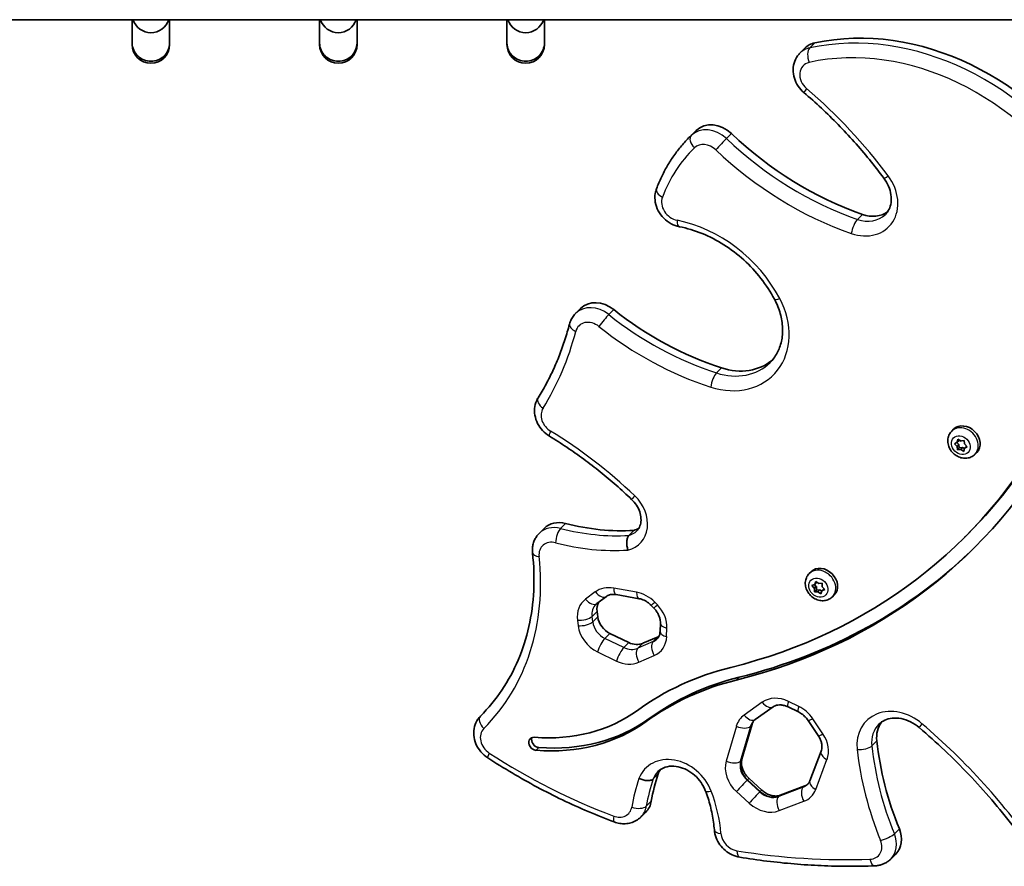
# Model space of a CAD drawing. Units: millimetres. Extents: x -3920 to 4130, y -3302 to 3599.
# Drawn here: x -1382 to -962, y 1012 to 1373 of the extents above; entities that cross this region are included whole.
import ezdxf

# ---------------------------------------------------------------- set-up
doc = ezdxf.new("R2010")
doc.units = ezdxf.units.MM
doc.layers.add('Widoczne (ISO)', color=7, linetype='Continuous', lineweight=35)
doc.layers.add('Widoczne wąskie (ISO)', color=7, linetype='Continuous', lineweight=25)

msp = doc.modelspace()

# ---------------------------------------------------------------- linework, layer by layer
at = {"layer": 'Widoczne (ISO)'}
for p, q in [((-1599.16, 1373.15), (-892.86, 1373.15)), ((-1334.01, 1373.15), (-1334.01, 1363.26)), ((-1318.01, 1363.26), (-1318.01, 1373.15)), ((-1254.01, 1373.15), (-1254.01, 1363.26)), ((-1238.01, 1363.26), (-1238.01, 1373.15)), ((-1174.01, 1373.15), (-1174.01, 1363.26)), ((-1158.01, 1363.26), (-1158.01, 1373.15)), ((-1334.01, 1363.26), (-1334.01, 1362.55)), ((-1318.01, 1362.55), (-1318.01, 1363.26)), ((-1254.01, 1363.26), (-1254.01, 1362.55)), ((-1238.01, 1362.55), (-1238.01, 1363.26)), ((-1174.01, 1363.26), (-1174.01, 1362.55)), ((-1158.01, 1362.55), (-1158.01, 1363.26)), ((-1046.86, 1360.96), (-1048.99, 1358.82)), ((-1093.87, 1325.27), (-1096, 1323.14)), ((-1142.64, 1249.86), (-1144.77, 1247.73)), ((-984.19, 1197.51), (-983.41, 1198.29)), ((-981.83, 1192.78), (-981.56, 1194.15)), ((-981.56, 1194.15), (-980.21, 1193.29)), ((-981.02, 1193.59), (-980.98, 1193.78)), ((-983.02, 1192.16), (-981.83, 1192.78)), ((-981.9, 1191), (-983.02, 1192.16)), ((-981.09, 1191.81), (-981.96, 1192.71)), ((-981.9, 1191), (-981.09, 1191.81)), ((-981.74, 1189.53), (-981.9, 1191)), ((-981.83, 1192.78), (-981.02, 1193.59)), ((-981.74, 1189.53), (-980.93, 1190.34)), ((-980.35, 1189.74), (-981.74, 1189.53)), ((-980.93, 1190.34), (-981.09, 1191.81)), ((-979.54, 1190.55), (-980.93, 1190.34)), ((-980.35, 1189.74), (-979.54, 1190.55)), ((-979, 1188.89), (-980.35, 1189.74)), ((-980.01, 1193.3), (-979.98, 1193.33)), ((-979.99, 1193.33), (-978.82, 1193.5)), ((-978.77, 1190.07), (-979.54, 1190.55)), ((-978.73, 1190.26), (-979, 1188.89)), ((-978.82, 1193.5), (-978.67, 1192.04)), ((-978.73, 1190.26), (-977.92, 1191.07)), ((-977.54, 1190.88), (-978.73, 1190.26)), ((-978.67, 1192.04), (-977.54, 1190.88)), ((-977.79, 1191.14), (-977.92, 1191.07)), ((-974.29, 1187.61), (-973.51, 1188.39)), ((-1158.16, 1155.99), (-1160.29, 1153.86)), ((-1119.8, 1155.14), (-1121.93, 1153.01)), ((-978.65, 1152.22), (-977.43, 1153.44)), ((-1045.01, 1136.7), (-1044.22, 1137.49)), ((-1043.82, 1131.56), (-1042.57, 1132.07)), ((-1042.94, 1130.53), (-1043.82, 1131.56)), ((-1042.94, 1130.53), (-1042.13, 1131.34)), ((-1042.13, 1131.34), (-1042.71, 1132.01)), ((-1042.57, 1132.07), (-1042.19, 1133.4)), ((-1042.57, 1132.07), (-1041.76, 1132.88)), ((-1042.19, 1133.4), (-1040.89, 1132.45)), ((-1041.92, 1129.69), (-1041.96, 1131.14)), ((-1041.76, 1132.88), (-1041.71, 1133.05)), ((-1040.89, 1132.45), (-1039.47, 1132.55)), ((-1039.47, 1132.55), (-1039.42, 1131.1)), ((-1039.42, 1131.1), (-1038.37, 1129.87)), ((-1135.68, 1123.9), (-1131.54, 1126.97)), ((-1127.37, 1127.74), (-1117.61, 1126)), ((-1042.73, 1128.88), (-1042.78, 1130.33)), ((-1042.73, 1128.88), (-1041.92, 1129.69)), ((-1041.31, 1128.98), (-1042.73, 1128.88)), ((-1040.49, 1129.79), (-1041.92, 1129.69)), ((-1041.31, 1128.98), (-1040.49, 1129.79)), ((-1040.01, 1128.03), (-1041.31, 1128.98)), ((-1039.68, 1129.19), (-1040.49, 1129.79)), ((-1039.63, 1129.36), (-1040.01, 1128.03)), ((-1039.63, 1129.36), (-1038.82, 1130.17)), ((-1038.37, 1129.87), (-1039.63, 1129.36)), ((-1038.68, 1130.23), (-1038.82, 1130.17)), ((-1035.11, 1126.8), (-1034.32, 1127.59)), ((-1112.41, 1123.12), (-1111.29, 1121.96)), ((-1135.57, 1120.55), (-1135.28, 1118.19)), ((-1108.53, 1115.52), (-1108.67, 1111.92)), ((-1130.09, 1111.18), (-1122.04, 1107.27)), ((-1116.01, 1106.94), (-1109.47, 1109.78)), ((-1068.09, 1074.38), (-1060.39, 1079.82)), ((-1054.01, 1079.79), (-1049.64, 1077.66)), ((-1185.28, 1075.93), (-1185.34, 1075.86)), ((-1069.42, 1072.36), (-1073.72, 1057.49)), ((-1045.51, 1074.05), (-1041.15, 1067.54)), ((-1039.92, 1060.89), (-1044.74, 1048.21)), ((-1109.48, 1051.19), (-1111.61, 1049.06)), ((-1070.7, 1049.27), (-1065.26, 1044.3)), ((-1057.36, 1042.09), (-1046.88, 1046.07)), ((-1114.75, 1034.93), (-1116.88, 1032.8)), ((-1008.09, 1016.98), (-1010.22, 1014.85))]:
    msp.add_line(p, q, dxfattribs=at)
for centre, start, end in [((-1326.01, 1375.61), 197.9315, 342.0685), ((-1246.01, 1375.61), 197.9315, 342.0685), ((-1166.01, 1375.61), 197.9315, 342.0685), ((-1326.01, 1362.55), 180, 0), ((-1246.01, 1362.55), 180, 0), ((-1166.01, 1362.55), 180, 0)]:
    msp.add_arc(centre, 8, start, end, dxfattribs=at)
for centre, major_axis, start_param, end_param in [((-1003.74, 1265.91), (-76.87, 76.87), 4.42978, 5.801211), ((-1038.37, 1352.47), (-8.49, 8.49), 5.801211, 6.283185), ((-1084.86, 1317.3), (-8.49, 8.49), 4.743222, 6.271437), ((-1031.45, 1262.85), (-62.42, 62.42), 6.271437, 6.283185), ((-1003.48, 1405.04), (-94.82, 94.82), 1.60163, 2.102722), ((-1020.33, 1302.12), (9.97, -9.97), 5.244314, 6.146419), ((-1134.16, 1241.37), (-8.49, 8.49), 4.848945, 6.283185), ((-1067.83, 1334.45), (-89.76, 89.76), 1.707353, 2.130673), ((-1079.24, 1248.58), (19.66, -19.66), 5.272266, 6.215512), ((-1193, 1366.58), (214.36, -214.36), 5.824789, 6.523348), ((-978.46, 1193.34), (-4.95, 4.95), 3.141593, 6.283185), ((-1191.79, 1367.8), (214.36, -214.36), 0, 0.240163), ((-1193, 1366.58), (218.67, -218.67), 5.824789, 6.523348), ((-980.14, 1193.44), (0.134, -0.134), 4.981501, 6.499102), ((-1149.67, 1147.51), (-8.49, 8.49), 5.335841, 6.283185), ((-1143.22, 1247), (-71.19, 71.19), 2.194248, 2.51428), ((-1124.09, 1164.67), (7.61, -7.61), 5.849729, 6.100953), ((-1191.79, 1367.8), (218.67, -218.67), 5.824789, 6.279786), ((-1039.27, 1132.54), (-4.95, 4.95), 3.141593, 6.283185), ((-1042.14, 1131.17), (-0.134, 0.134), 3.858017, 5.375618), ((-1042.95, 1130.36), (-0.134, 0.134), 3.858017, 5.375618), ((-1128.32, 1120.01), (-5.66, 5.66), 0.22005, 0.81046), ((-1128.02, 1117.65), (-5.66, 5.66), 0.81046, 1.971067), ((-1113.44, 1116.59), (5.66, -5.66), 5.971435, 6.031207), ((-1119.98, 1113.74), (5.66, -5.66), 5.11266, 5.971435), ((-1017.8, 953.75), (-113.51, 113.51), 5.824789, 6.153787), ((-1017.8, 953.75), (-109.2, 109.2), 5.824789, 6.153787), ((-1016.58, 954.96), (-109.2, 109.2), 5.824789, 6.153787), ((-1171.56, 1144.18), (60.04, -60.04), 5.518562, 6.153787), ((-1171.56, 1144.18), (64.35, -64.35), 5.518562, 6.153787), ((-1170.34, 1145.4), (64.35, -64.35), 5.518562, 6.153787), ((-1002.7, 1064.07), (-10.46, 10.46), 0.130074, 0.793332), ((-1161.94, 1064.04), (-2.16, 2.16), 5.518562, 8.660155), ((-1160.72, 1065.26), (-2.16, 2.16), 0.351847, 2.37697), ((-892.36, 1053.95), (-96.32, 96.32), 0.793332, 1.096527), ((-1020.03, 1006.52), (-72.42, 72.42), 0.387143, 0.524012), ((-1098.07, 1044.91), (-9.39, 9.39), 0.14572, 0.340494), ((-1123.23, 1043.42), (8.49, -8.49), 0, 0.524012), ((-1016.58, 1025.46), (8.49, -8.49), 0, 1.096527)]:
    msp.add_ellipse(centre, major_axis=major_axis, ratio=0.818942, start_param=start_param, end_param=end_param, dxfattribs=at)
for points, knots in [([(-1318.01, 1363.26), (-1318.01, 1363.21), (-1318.01, 1363.16), (-1318.03, 1362.13), (-1318.24, 1361.15), (-1319.03, 1359.3), (-1319.62, 1358.45), (-1321.09, 1357.01), (-1321.96, 1356.43), (-1323.89, 1355.65), (-1324.92, 1355.44), (-1327, 1355.43), (-1328.03, 1355.62), (-1329.97, 1356.38), (-1330.85, 1356.94), (-1332.34, 1358.37), (-1332.94, 1359.22), (-1333.77, 1361.09), (-1333.99, 1362.09), (-1334.01, 1363.16), (-1334.01, 1363.21), (-1334.01, 1363.26)], [-0.015223, -0.015223, -0.015223, -0.015223, 0, 0, 0.302797, 0.302797, 0.61509, 0.61509, 0.927396, 0.927396, 1.239826, 1.239826, 1.552436, 1.552436, 1.865206, 1.865206, 2.178044, 2.178044, 2.490809, 2.490809, 2.506031, 2.506031, 2.506031, 2.506031]), ([(-1238.01, 1363.26), (-1238.01, 1363.21), (-1238.01, 1363.16), (-1238.03, 1362.13), (-1238.24, 1361.15), (-1239.03, 1359.3), (-1239.62, 1358.45), (-1241.09, 1357.01), (-1241.96, 1356.43), (-1243.89, 1355.65), (-1244.92, 1355.44), (-1247, 1355.43), (-1248.03, 1355.62), (-1249.97, 1356.38), (-1250.85, 1356.94), (-1252.34, 1358.37), (-1252.94, 1359.22), (-1253.77, 1361.09), (-1253.99, 1362.09), (-1254.01, 1363.16), (-1254.01, 1363.21), (-1254.01, 1363.26)], [-0.015223, -0.015223, -0.015223, -0.015223, 0, 0, 0.302797, 0.302797, 0.61509, 0.61509, 0.927396, 0.927396, 1.239826, 1.239826, 1.552436, 1.552436, 1.865206, 1.865206, 2.178044, 2.178044, 2.490809, 2.490809, 2.506031, 2.506031, 2.506031, 2.506031]), ([(-1158.01, 1363.26), (-1158.01, 1363.21), (-1158.01, 1363.16), (-1158.03, 1362.13), (-1158.24, 1361.15), (-1159.03, 1359.3), (-1159.62, 1358.45), (-1161.09, 1357.01), (-1161.96, 1356.43), (-1163.89, 1355.65), (-1164.92, 1355.44), (-1167, 1355.43), (-1168.03, 1355.62), (-1169.97, 1356.38), (-1170.85, 1356.94), (-1172.34, 1358.37), (-1172.94, 1359.22), (-1173.77, 1361.09), (-1173.99, 1362.09), (-1174.01, 1363.16), (-1174.01, 1363.21), (-1174.01, 1363.26)], [-0.015223, -0.015223, -0.015223, -0.015223, 0, 0, 0.302797, 0.302797, 0.61509, 0.61509, 0.927396, 0.927396, 1.239826, 1.239826, 1.552436, 1.552436, 1.865206, 1.865206, 2.178044, 2.178044, 2.490809, 2.490809, 2.506031, 2.506031, 2.506031, 2.506031]), ([(-1047.28, 1342.06), (-1048.22, 1342.86), (-1049.05, 1343.8), (-1050.43, 1345.85), (-1050.97, 1346.98), (-1051.71, 1349.36), (-1051.9, 1350.61), (-1051.85, 1353.07), (-1051.63, 1354.28), (-1050.79, 1356.48), (-1050.2, 1357.47), (-1049.3, 1358.5), (-1049.15, 1358.67), (-1048.99, 1358.82)], [2.180675, 2.180675, 2.180675, 2.180675, 2.513971, 2.513971, 2.847267, 2.847267, 3.180563, 3.180563, 3.498421, 3.498421, 3.789841, 3.789841, 3.847154, 3.847154, 3.847154, 3.847154]), ([(-1047.28, 1342.06), (-1044.74, 1339.89), (-1042.25, 1337.66), (-1037.37, 1333.1), (-1034.98, 1330.76), (-1030.3, 1325.97), (-1028.02, 1323.53), (-1023.57, 1318.54), (-1021.4, 1316), (-1017.19, 1310.83), (-1015.14, 1308.2), (-1013.16, 1305.53)], [5.3222678, 5.3222678, 5.3222678, 5.3222678, 5.3772225, 5.3772225, 5.4321772, 5.4321772, 5.4871319, 5.4871319, 5.5420866, 5.5420866, 5.5970413, 5.5970413, 5.5970413, 5.5970413]), ([(-1096, 1323.14), (-1097.24, 1321.9), (-1098.42, 1320.6), (-1100.68, 1317.91), (-1101.76, 1316.52), (-1103.78, 1313.63), (-1104.74, 1312.15), (-1106.52, 1309.09), (-1107.35, 1307.52), (-1108.88, 1304.3), (-1109.57, 1302.65), (-1110.21, 1300.97)], [2.4360312, 2.4360312, 2.4360312, 2.4360312, 2.5070034, 2.5070034, 2.5779757, 2.5779757, 2.648948, 2.648948, 2.7199203, 2.7199203, 2.7908926, 2.7908926, 2.7908926, 2.7908926]), ([(-1013.16, 1305.53), (-1012.34, 1304.43), (-1011.67, 1303.24), (-1010.64, 1300.84), (-1010.3, 1299.62), (-1009.95, 1297.26), (-1009.94, 1296.13), (-1010.23, 1294.04), (-1010.52, 1293.09), (-1011.34, 1291.4), (-1011.86, 1290.66), (-1012.49, 1290.02)], [5.597041, 5.597041, 5.597041, 5.597041, 5.875382, 5.875382, 6.153723, 6.153723, 6.432065, 6.432065, 6.710406, 6.710406, 6.988747, 6.988747, 6.988747, 6.988747]), ([(-1100.42, 1284.79), (-1101.66, 1285.04), (-1102.84, 1285.47), (-1105.08, 1286.68), (-1106.14, 1287.47), (-1107.99, 1289.33), (-1108.79, 1290.4), (-1110.02, 1292.71), (-1110.47, 1293.96), (-1110.91, 1296.48), (-1110.94, 1297.76), (-1110.62, 1299.68), (-1110.45, 1300.33), (-1110.21, 1300.97)], [1.591015, 1.591015, 1.591015, 1.591015, 1.925881, 1.925881, 2.276669, 2.276669, 2.63219, 2.63219, 2.982822, 2.982822, 3.316244, 3.316244, 3.492293, 3.492293, 3.492293, 3.492293]), ([(-1100.42, 1284.79), (-1097.2, 1284.15), (-1093.95, 1283.18), (-1087.58, 1280.59), (-1084.45, 1278.98), (-1078.46, 1275.19), (-1075.6, 1273.01), (-1070.28, 1268.18), (-1067.82, 1265.53), (-1063.42, 1259.88), (-1061.48, 1256.89), (-1059.84, 1253.79)], [4.732608, 4.732608, 4.732608, 4.732608, 4.941433, 4.941433, 5.150258, 5.150258, 5.359083, 5.359083, 5.567909, 5.567909, 5.776734, 5.776734, 5.776734, 5.776734]), ([(-1059.84, 1253.79), (-1058.78, 1251.81), (-1057.96, 1249.75), (-1056.8, 1245.64), (-1056.48, 1243.58), (-1056.31, 1239.6), (-1056.47, 1237.68), (-1057.26, 1234.08), (-1057.87, 1232.4), (-1059.51, 1229.36), (-1060.52, 1227.99), (-1061.71, 1226.8)], [5.776734, 5.776734, 5.776734, 5.776734, 6.019136, 6.019136, 6.261539, 6.261539, 6.503942, 6.503942, 6.746344, 6.746344, 6.988747, 6.988747, 6.988747, 6.988747]), ([(-1147.33, 1243.22), (-1147.24, 1243.56), (-1147.14, 1243.89), (-1146.9, 1244.54), (-1146.76, 1244.86), (-1146.45, 1245.49), (-1146.28, 1245.79), (-1145.9, 1246.38), (-1145.7, 1246.67), (-1145.26, 1247.22), (-1145.02, 1247.48), (-1144.77, 1247.73)], [3.3974625, 3.3974625, 3.3974625, 3.3974625, 3.4874009, 3.4874009, 3.5773392, 3.5773392, 3.6672775, 3.6672775, 3.7572158, 3.7572158, 3.8471542, 3.8471542, 3.8471542, 3.8471542]), ([(-1147.33, 1243.22), (-1147.91, 1240.95), (-1148.56, 1238.71), (-1149.99, 1234.3), (-1150.76, 1232.12), (-1152.43, 1227.83), (-1153.33, 1225.72), (-1155.24, 1221.58), (-1156.26, 1219.55), (-1158.41, 1215.56), (-1159.55, 1213.61), (-1160.74, 1211.7)], [0.2558699, 0.2558699, 0.2558699, 0.2558699, 0.3082224, 0.3082224, 0.360575, 0.360575, 0.4129275, 0.4129275, 0.4652801, 0.4652801, 0.5176327, 0.5176327, 0.5176327, 0.5176327]), ([(-1155.92, 1195.39), (-1156.98, 1196.04), (-1157.95, 1196.83), (-1159.64, 1198.65), (-1160.36, 1199.68), (-1161.48, 1201.9), (-1161.89, 1203.09), (-1162.31, 1205.56), (-1162.32, 1206.83), (-1161.9, 1209.23), (-1161.51, 1210.36), (-1160.86, 1211.5), (-1160.8, 1211.6), (-1160.74, 1211.7)], [1.988011, 1.988011, 1.988011, 1.988011, 2.322254, 2.322254, 2.656497, 2.656497, 2.99074, 2.99074, 3.323607, 3.323607, 3.629029, 3.629029, 3.659225, 3.659225, 3.659225, 3.659225]), ([(-1155.92, 1195.39), (-1153.42, 1193.87), (-1150.94, 1192.28), (-1146.05, 1189), (-1143.63, 1187.31), (-1138.87, 1183.8), (-1136.52, 1181.99), (-1131.9, 1178.28), (-1129.63, 1176.37), (-1125.16, 1172.45), (-1122.97, 1170.44), (-1120.82, 1168.38)], [5.1296041, 5.1296041, 5.1296041, 5.1296041, 5.1818563, 5.1818563, 5.2341085, 5.2341085, 5.2863607, 5.2863607, 5.3386128, 5.3386128, 5.390865, 5.390865, 5.390865, 5.390865]), ([(-974.29, 1187.61), (-974.74, 1187.16), (-975.26, 1186.79), (-976.41, 1186.24), (-977.04, 1186.06), (-978.35, 1185.9), (-979.04, 1185.93), (-980.42, 1186.2), (-981.11, 1186.45), (-982.42, 1187.14), (-983.04, 1187.6), (-984.13, 1188.67), (-984.6, 1189.29), (-985.33, 1190.63), (-985.6, 1191.35), (-985.88, 1192.81), (-985.9, 1193.55), (-985.69, 1194.96), (-985.48, 1195.62), (-984.89, 1196.7), (-984.57, 1197.13), (-984.19, 1197.51)], [4.837302, 4.837302, 4.837302, 4.837302, 5.117351, 5.117351, 5.406022, 5.406022, 5.716247, 5.716247, 6.049974, 6.049974, 6.398385, 6.398385, 6.751199, 6.751199, 7.099997, 7.099997, 7.433721, 7.433721, 7.741993, 7.741993, 7.978895, 7.978895, 7.978895, 7.978895]), ([(-1120.82, 1168.38), (-1120.02, 1167.62), (-1119.31, 1166.76), (-1118.14, 1164.94), (-1117.68, 1163.98), (-1117.03, 1162.06), (-1116.85, 1161.1), (-1116.76, 1159.26), (-1116.86, 1158.39), (-1117.3, 1156.81), (-1117.65, 1156.11), (-1118.25, 1155.31), (-1118.43, 1155.11), (-1118.61, 1154.92)], [5.390865, 5.390865, 5.390865, 5.390865, 5.676255, 5.676255, 5.962237, 5.962237, 6.251996, 6.251996, 6.555775, 6.555775, 6.875352, 6.875352, 6.988747, 6.988747, 6.988747, 6.988747]), ([(-1163.11, 1145.43), (-1163.18, 1146.03), (-1163.2, 1146.63), (-1163.14, 1147.84), (-1163.06, 1148.44), (-1162.79, 1149.63), (-1162.6, 1150.22), (-1162.12, 1151.36), (-1161.82, 1151.9), (-1161.13, 1152.94), (-1160.73, 1153.42), (-1160.29, 1153.86)], [3.0500872, 3.0500872, 3.0500872, 3.0500872, 3.2095006, 3.2095006, 3.368914, 3.368914, 3.5283274, 3.5283274, 3.6877408, 3.6877408, 3.8471542, 3.8471542, 3.8471542, 3.8471542]), ([(-1122.38, 1146.77), (-1122.38, 1146.78), (-1122.38, 1146.78), (-1122.57, 1147.35), (-1122.71, 1147.95), (-1122.87, 1149.19), (-1122.9, 1149.8), (-1122.82, 1150.95), (-1122.72, 1151.48), (-1122.41, 1152.37), (-1122.2, 1152.74), (-1121.94, 1153), (-1121.94, 1153), (-1121.93, 1153.01)], [-1.4983469, -1.4983469, -1.4983469, -1.4983469, -1.4973334, -1.4973334, -1.3106293, -1.3106293, -1.1240387, -1.1240387, -0.9380919, -0.9380919, -0.7529826, -0.7529826, -0.7484581, -0.7484581, -0.7484581, -0.7484581]), ([(-1163.11, 1145.43), (-1162.51, 1140.01), (-1162.34, 1134.64), (-1162.87, 1124.14), (-1163.56, 1119.01), (-1165.78, 1109.11), (-1167.32, 1104.34), (-1171.17, 1095.29), (-1173.49, 1091), (-1178.87, 1082.99), (-1181.92, 1079.28), (-1185.31, 1075.9)], [6.1916799, 6.1916799, 6.1916799, 6.1916799, 6.3510933, 6.3510933, 6.5105067, 6.5105067, 6.66992, 6.66992, 6.8293334, 6.8293334, 6.9887468, 6.9887468, 6.9887468, 6.9887468]), ([(-1035.11, 1126.8), (-1035.56, 1126.36), (-1036.08, 1125.99), (-1037.23, 1125.44), (-1037.85, 1125.26), (-1039.17, 1125.1), (-1039.85, 1125.13), (-1041.23, 1125.39), (-1041.93, 1125.64), (-1043.24, 1126.34), (-1043.86, 1126.8), (-1044.94, 1127.87), (-1045.41, 1128.49), (-1046.15, 1129.83), (-1046.41, 1130.55), (-1046.69, 1132.01), (-1046.72, 1132.75), (-1046.51, 1134.16), (-1046.29, 1134.82), (-1045.71, 1135.89), (-1045.39, 1136.33), (-1045.01, 1136.7)], [0.572226, 0.572226, 0.572226, 0.572226, 0.852274, 0.852274, 1.140946, 1.140946, 1.451171, 1.451171, 1.784898, 1.784898, 2.133308, 2.133308, 2.486123, 2.486123, 2.834921, 2.834921, 3.168645, 3.168645, 3.476917, 3.476917, 3.713818, 3.713818, 3.713818, 3.713818]), ([(-1127.37, 1127.74), (-1127.73, 1127.8), (-1128.07, 1127.84), (-1128.74, 1127.86), (-1129.06, 1127.84), (-1129.66, 1127.77), (-1129.94, 1127.71), (-1130.46, 1127.55), (-1130.7, 1127.46), (-1131.15, 1127.24), (-1131.35, 1127.11), (-1131.54, 1126.97)], [1.5707963, 1.5707963, 1.5707963, 1.5707963, 1.7196847, 1.7196847, 1.8685731, 1.8685731, 2.0174615, 2.0174615, 2.1663499, 2.1663499, 2.3152383, 2.3152383, 2.3152383, 2.3152383]), ([(-1135.68, 1123.9), (-1135.71, 1123.88), (-1135.74, 1123.86), (-1135.8, 1123.81), (-1135.83, 1123.79), (-1135.89, 1123.74), (-1135.91, 1123.71), (-1135.97, 1123.66), (-1136, 1123.64), (-1136.05, 1123.59), (-1136.08, 1123.56), (-1136.11, 1123.53)], [2.3152383, 2.3152383, 2.3152383, 2.3152383, 2.3393969, 2.3393969, 2.3635555, 2.3635555, 2.387714, 2.387714, 2.4118726, 2.4118726, 2.4360312, 2.4360312, 2.4360312, 2.4360312]), ([(-1112.41, 1123.12), (-1112.71, 1123.42), (-1113.02, 1123.71), (-1113.68, 1124.25), (-1114.03, 1124.5), (-1114.73, 1124.94), (-1115.09, 1125.13), (-1115.82, 1125.47), (-1116.18, 1125.62), (-1116.9, 1125.85), (-1117.26, 1125.94), (-1117.61, 1126)], [0.84667, 0.84667, 0.84667, 0.84667, 0.9914953, 0.9914953, 1.1363205, 1.1363205, 1.2811458, 1.2811458, 1.4259711, 1.4259711, 1.5707963, 1.5707963, 1.5707963, 1.5707963]), ([(-1108.53, 1115.52), (-1108.52, 1115.91), (-1108.54, 1116.32), (-1108.66, 1117.17), (-1108.76, 1117.62), (-1109.05, 1118.52), (-1109.24, 1118.97), (-1109.7, 1119.87), (-1109.97, 1120.32), (-1110.58, 1121.17), (-1110.92, 1121.58), (-1111.29, 1121.96)], [6.2273977, 6.2273977, 6.2273977, 6.2273977, 6.4078892, 6.4078892, 6.5883807, 6.5883807, 6.7688723, 6.7688723, 6.9493638, 6.9493638, 7.1298553, 7.1298553, 7.1298553, 7.1298553]), ([(-1109.91, 1108.8), (-1109.77, 1108.94), (-1109.64, 1109.1), (-1109.4, 1109.43), (-1109.29, 1109.61), (-1109.09, 1109.99), (-1109, 1110.2), (-1108.86, 1110.64), (-1108.8, 1110.88), (-1108.71, 1111.38), (-1108.68, 1111.65), (-1108.67, 1111.92)], [5.5776238, 5.5776238, 5.5776238, 5.5776238, 5.7075786, 5.7075786, 5.8375334, 5.8375334, 5.9674881, 5.9674881, 6.0974429, 6.0974429, 6.2273977, 6.2273977, 6.2273977, 6.2273977]), ([(-1054.01, 1079.79), (-1054.53, 1080.04), (-1055.05, 1080.23), (-1056.07, 1080.51), (-1056.57, 1080.6), (-1057.51, 1080.67), (-1057.96, 1080.65), (-1058.78, 1080.53), (-1059.15, 1080.43), (-1059.82, 1080.17), (-1060.12, 1080.01), (-1060.39, 1079.82)], [1.265506, 1.265506, 1.265506, 1.265506, 1.471705, 1.471705, 1.677905, 1.677905, 1.884104, 1.884104, 2.090304, 2.090304, 2.296504, 2.296504, 2.296504, 2.296504]), ([(-1045.51, 1074.05), (-1045.72, 1074.35), (-1045.94, 1074.65), (-1046.42, 1075.23), (-1046.68, 1075.5), (-1047.22, 1076.03), (-1047.5, 1076.27), (-1048.09, 1076.73), (-1048.39, 1076.95), (-1049.01, 1077.34), (-1049.33, 1077.51), (-1049.64, 1077.66)], [0.6291796, 0.6291796, 0.6291796, 0.6291796, 0.7564448, 0.7564448, 0.88371, 0.88371, 1.0109752, 1.0109752, 1.1382404, 1.1382404, 1.2655056, 1.2655056, 1.2655056, 1.2655056]), ([(-1182.22, 1058.05), (-1183.32, 1058.76), (-1184.32, 1059.64), (-1186.02, 1061.65), (-1186.72, 1062.78), (-1187.75, 1065.18), (-1188.08, 1066.45), (-1188.29, 1068.98), (-1188.2, 1070.23), (-1187.58, 1072.55), (-1187.09, 1073.62), (-1186.1, 1075.03), (-1185.74, 1075.47), (-1185.34, 1075.86)], [2.02313, 2.02313, 2.02313, 2.02313, 2.37626, 2.37626, 2.731422, 2.731422, 3.078624, 3.078624, 3.404912, 3.404912, 3.70349, 3.70349, 3.847154, 3.847154, 3.847154, 3.847154]), ([(-1069.42, 1072.36), (-1069.38, 1072.51), (-1069.33, 1072.65), (-1069.22, 1072.93), (-1069.16, 1073.06), (-1069.03, 1073.31), (-1068.96, 1073.43), (-1068.81, 1073.65), (-1068.73, 1073.76), (-1068.6, 1073.93), (-1068.54, 1073.99), (-1068.48, 1074.05)], [3.4230508, 3.4230508, 3.4230508, 3.4230508, 3.5078715, 3.5078715, 3.5926922, 3.5926922, 3.6775128, 3.6775128, 3.7623335, 3.7623335, 3.8162472, 3.8162472, 3.8162472, 3.8162472]), ([(-1068.09, 1074.38), (-1068.12, 1074.35), (-1068.16, 1074.32), (-1068.23, 1074.27), (-1068.26, 1074.24), (-1068.33, 1074.19), (-1068.37, 1074.16), (-1068.43, 1074.1), (-1068.46, 1074.07), (-1068.53, 1074.02), (-1068.56, 1073.99), (-1068.59, 1073.96)], [2.2965036, 2.2965036, 2.2965036, 2.2965036, 2.3244091, 2.3244091, 2.3523146, 2.3523146, 2.3802201, 2.3802201, 2.4081256, 2.4081256, 2.4360312, 2.4360312, 2.4360312, 2.4360312]), ([(-1015.29, 1072.4), (-1014.58, 1073.1), (-1013.75, 1073.69), (-1011.83, 1074.57), (-1010.74, 1074.87), (-1008.38, 1075.11), (-1007.09, 1075.05), (-1004.45, 1074.53), (-1003.1, 1074.07), (-1000.46, 1072.78), (-999.18, 1071.94), (-998.02, 1070.94)], [3.847154, 3.847154, 3.847154, 3.847154, 4.141485, 4.141485, 4.435817, 4.435817, 4.730148, 4.730148, 5.024479, 5.024479, 5.31881, 5.31881, 5.31881, 5.31881]), ([(-1039.92, 1060.89), (-1039.8, 1061.21), (-1039.7, 1061.57), (-1039.59, 1062.35), (-1039.57, 1062.77), (-1039.62, 1063.66), (-1039.7, 1064.13), (-1039.94, 1065.1), (-1040.11, 1065.59), (-1040.56, 1066.58), (-1040.83, 1067.07), (-1041.15, 1067.54)], [5.9300285, 5.9300285, 5.9300285, 5.9300285, 6.1264958, 6.1264958, 6.3229631, 6.3229631, 6.5194304, 6.5194304, 6.7158977, 6.7158977, 6.9123649, 6.9123649, 6.9123649, 6.9123649]), ([(-998.02, 1070.94), (-994.32, 1067.81), (-990.71, 1064.57), (-983.65, 1057.89), (-980.21, 1054.46), (-973.52, 1047.42), (-970.27, 1043.82), (-963.97, 1036.44), (-960.92, 1032.68), (-955.04, 1025), (-952.21, 1021.09), (-949.49, 1017.11)], [5.3188104, 5.3188104, 5.3188104, 5.3188104, 5.3837651, 5.3837651, 5.4487197, 5.4487197, 5.5136744, 5.5136744, 5.578629, 5.578629, 5.6435837, 5.6435837, 5.6435837, 5.6435837]), ([(-1182.22, 1058.05), (-1178.79, 1055.81), (-1175.31, 1053.66), (-1168.29, 1049.51), (-1164.74, 1047.51), (-1157.58, 1043.68), (-1153.97, 1041.85), (-1146.69, 1038.36), (-1143.02, 1036.7), (-1135.65, 1033.56), (-1131.94, 1032.07), (-1128.21, 1030.68)], [4.2600557, 4.2600557, 4.2600557, 4.2600557, 4.3108907, 4.3108907, 4.3617258, 4.3617258, 4.4125608, 4.4125608, 4.4633958, 4.4633958, 4.5142308, 4.5142308, 4.5142308, 4.5142308]), ([(-1070.7, 1049.27), (-1071.22, 1049.75), (-1071.7, 1050.28), (-1072.53, 1051.41), (-1072.88, 1052.01), (-1073.43, 1053.21), (-1073.63, 1053.82), (-1073.89, 1054.99), (-1073.94, 1055.55), (-1073.92, 1056.59), (-1073.84, 1057.07), (-1073.72, 1057.49)], [2.221412, 2.221412, 2.221412, 2.221412, 2.461739, 2.461739, 2.702067, 2.702067, 2.942395, 2.942395, 3.182723, 3.182723, 3.423051, 3.423051, 3.423051, 3.423051]), ([(-1109.58, 1052.17), (-1108.74, 1053.01), (-1107.69, 1053.66), (-1105.34, 1054.41), (-1104.09, 1054.56), (-1101.57, 1054.41), (-1100.31, 1054.15), (-1097.85, 1053.25), (-1096.65, 1052.63), (-1094.4, 1051.09), (-1093.36, 1050.17), (-1091.53, 1048.12), (-1090.75, 1047), (-1089.84, 1045.27), (-1089.58, 1044.7), (-1089.36, 1044.13)], [3.847154, 3.847154, 3.847154, 3.847154, 4.247369, 4.247369, 4.593786, 4.593786, 4.900665, 4.900665, 5.1955, 5.1955, 5.487281, 5.487281, 5.778686, 5.778686, 5.918118, 5.918118, 5.918118, 5.918118]), ([(-1117.66, 1049.29), (-1117.65, 1049.28), (-1117.65, 1049.28), (-1117.1, 1049), (-1116.52, 1048.77), (-1115.33, 1048.44), (-1114.74, 1048.35), (-1113.63, 1048.31), (-1113.12, 1048.36), (-1112.24, 1048.6), (-1111.88, 1048.8), (-1111.62, 1049.05), (-1111.62, 1049.05), (-1111.61, 1049.06)], [-1.4940505, -1.4940505, -1.4940505, -1.4940505, -1.4914318, -1.4914318, -1.3058056, -1.3058056, -1.120188, -1.120188, -0.9346094, -0.9346094, -0.7490794, -0.7490794, -0.7455062, -0.7455062, -0.7455062, -0.7455062]), ([(-1045.55, 1046.88), (-1045.6, 1046.84), (-1045.65, 1046.8), (-1045.78, 1046.69), (-1045.86, 1046.62), (-1046.05, 1046.49), (-1046.14, 1046.43), (-1046.34, 1046.32), (-1046.44, 1046.26), (-1046.66, 1046.16), (-1046.77, 1046.11), (-1046.88, 1046.07)], [0.7364684, 0.7364684, 0.7364684, 0.7364684, 0.7761058, 0.7761058, 0.8466502, 0.8466502, 0.9171945, 0.9171945, 0.9877389, 0.9877389, 1.0582832, 1.0582832, 1.0582832, 1.0582832]), ([(-1045.65, 1046.78), (-1045.58, 1046.85), (-1045.5, 1046.94), (-1045.36, 1047.1), (-1045.29, 1047.19), (-1045.17, 1047.37), (-1045.11, 1047.47), (-1044.99, 1047.67), (-1044.94, 1047.77), (-1044.83, 1047.98), (-1044.79, 1048.09), (-1044.74, 1048.21)], [5.5776238, 5.5776238, 5.5776238, 5.5776238, 5.6481047, 5.6481047, 5.7185857, 5.7185857, 5.7890666, 5.7890666, 5.8595476, 5.8595476, 5.9300285, 5.9300285, 5.9300285, 5.9300285]), ([(-1089.36, 1044.13), (-1088.94, 1043.02), (-1088.54, 1041.9), (-1087.82, 1039.65), (-1087.5, 1038.52), (-1086.91, 1036.27), (-1086.65, 1035.14), (-1086.2, 1032.88), (-1086.01, 1031.76), (-1085.7, 1029.51), (-1085.58, 1028.4), (-1085.49, 1027.28)], [5.9181178, 5.9181178, 5.9181178, 5.9181178, 5.9794113, 5.9794113, 6.0407049, 6.0407049, 6.1019984, 6.1019984, 6.1632919, 6.1632919, 6.2245854, 6.2245854, 6.2245854, 6.2245854]), ([(-1057.36, 1042.09), (-1057.74, 1041.94), (-1058.17, 1041.84), (-1059.12, 1041.74), (-1059.64, 1041.74), (-1060.73, 1041.89), (-1061.31, 1042.03), (-1062.48, 1042.45), (-1063.06, 1042.73), (-1064.2, 1043.42), (-1064.75, 1043.84), (-1065.26, 1044.3)], [1.058283, 1.058283, 1.058283, 1.058283, 1.290909, 1.290909, 1.523535, 1.523535, 1.75616, 1.75616, 1.988786, 1.988786, 2.221412, 2.221412, 2.221412, 2.221412]), ([(-1116.88, 1032.8), (-1117.47, 1032.21), (-1118.13, 1031.7), (-1119.56, 1030.87), (-1120.33, 1030.55), (-1121.9, 1030.09), (-1122.7, 1029.96), (-1124.32, 1029.88), (-1125.12, 1029.93), (-1126.69, 1030.19), (-1127.46, 1030.4), (-1128.21, 1030.68)], [0.705561, 0.705561, 0.705561, 0.705561, 0.91824, 0.91824, 1.130919, 1.130919, 1.343597, 1.343597, 1.556276, 1.556276, 1.768954, 1.768954, 1.768954, 1.768954]), ([(-1074.68, 1015.63), (-1075.81, 1015.82), (-1076.91, 1016.16), (-1078.97, 1017.13), (-1079.93, 1017.75), (-1081.67, 1019.2), (-1082.45, 1020.04), (-1083.78, 1021.88), (-1084.33, 1022.89), (-1085.14, 1025.01), (-1085.4, 1026.14), (-1085.49, 1027.28)], [1.554862, 1.554862, 1.554862, 1.554862, 1.860488, 1.860488, 2.166114, 2.166114, 2.47174, 2.47174, 2.777367, 2.777367, 3.082993, 3.082993, 3.082993, 3.082993]), ([(-1074.68, 1015.63), (-1070.8, 1015), (-1066.92, 1014.45), (-1059.17, 1013.49), (-1055.3, 1013.09), (-1047.57, 1012.45), (-1043.72, 1012.2), (-1036.03, 1011.87), (-1032.2, 1011.78), (-1024.57, 1011.75), (-1020.77, 1011.82), (-1016.98, 1011.96)], [4.7283234, 4.7283234, 4.7283234, 4.7283234, 4.7683271, 4.7683271, 4.8083308, 4.8083308, 4.8483345, 4.8483345, 4.8883381, 4.8883381, 4.9283418, 4.9283418, 4.9283418, 4.9283418]), ([(-1010.22, 1014.85), (-1010.58, 1014.49), (-1010.97, 1014.16), (-1011.79, 1013.56), (-1012.22, 1013.3), (-1013.12, 1012.84), (-1013.59, 1012.64), (-1014.54, 1012.33), (-1015.02, 1012.21), (-1016, 1012.03), (-1016.49, 1011.98), (-1016.98, 1011.96)], [0.7055615, 0.7055615, 0.7055615, 0.7055615, 0.8354179, 0.8354179, 0.9652743, 0.9652743, 1.0951307, 1.0951307, 1.2249871, 1.2249871, 1.3548435, 1.3548435, 1.3548435, 1.3548435])]:
    msp.add_open_spline(points, degree=3, knots=knots, dxfattribs=at)
at = {"layer": 'Widoczne wąskie (ISO)'}
for p, q in [((-1044.8, 1361.08), (-1042.67, 1363.21)), ((-1093.26, 1325.87), (-1095.39, 1323.74)), ((-1080.3, 1322.38), (-1078.17, 1324.51)), ((-1022.31, 1290.03), (-1024.44, 1287.9)), ((-1130.56, 1247.28), (-1128.43, 1249.41)), ((-1082.44, 1224.5), (-1084.57, 1222.37)), ((-1151.12, 1155.97), (-1148.99, 1158.1)), ((-1042.78, 1130.33), (-1041.96, 1131.14)), ((-1136.3, 1128.86), (-1140.44, 1125.79)), ((-1118.7, 1128.75), (-1128.46, 1130.49)), ((-1109.81, 1123.34), (-1110.93, 1124.5)), ((-1137.7, 1118.42), (-1135.57, 1120.55)), ((-1137.41, 1116.06), (-1137.7, 1118.42)), ((-1135.28, 1118.19), (-1137.41, 1116.06)), ((-1143.94, 1116.81), (-1143.65, 1114.45)), ((-1132.22, 1109.05), (-1130.09, 1111.18)), ((-1109.47, 1109.78), (-1111.6, 1107.65)), ((-1105.85, 1109.82), (-1105.71, 1113.42)), ((-1124.17, 1105.14), (-1132.22, 1109.05)), ((-1122.04, 1107.27), (-1124.17, 1105.14)), ((-1111.6, 1107.65), (-1118.15, 1104.81)), ((-1118.15, 1104.81), (-1116.01, 1106.94)), ((-1135.37, 1103.28), (-1127.32, 1099.37)), ((-1117.72, 1098.84), (-1111.18, 1101.69)), ((-1076.15, 1091.24), (-1074.94, 1092.46)), ((-1065.06, 1081.77), (-1072.76, 1076.33)), ((-1049.5, 1080.01), (-1053.87, 1082.13)), ((-1185.34, 1075.87), (-1185.28, 1075.92)), ((-1114.55, 1073.57), (-1113.33, 1074.78)), ((-1069.79, 1071.75), (-1074.09, 1056.88)), ((-1069.99, 1071.55), (-1069.79, 1071.75)), ((-1039.13, 1068.26), (-1043.5, 1074.77)), ((-1076.11, 1071.55), (-1080.41, 1056.68)), ((-1074.29, 1056.68), (-1069.99, 1071.55)), ((-1016.14, 1065.3), (-1018.27, 1063.17)), ((-1161.6, 1061.26), (-1160.38, 1062.48)), ((-1074.09, 1056.88), (-1074.29, 1056.68)), ((-1042.23, 1044.59), (-1037.41, 1057.28)), ((-1071.55, 1048.5), (-1071.34, 1048.7)), ((-1066.1, 1043.52), (-1071.55, 1048.5)), ((-1071.34, 1048.7), (-1065.9, 1043.72)), ((-1076.03, 1043.64), (-1070.59, 1038.66)), ((-1065.9, 1043.72), (-1066.1, 1043.52)), ((-1047.6, 1045.53), (-1058.08, 1041.55)), ((-1057.87, 1041.75), (-1047.4, 1045.73)), ((-1047.4, 1045.73), (-1047.6, 1045.53)), ((-1112.41, 1039.55), (-1114.54, 1037.42)), ((-1058.08, 1041.55), (-1057.87, 1041.75)), ((-1057.8, 1035.52), (-1047.33, 1039.5)), ((-1006.52, 1027.77), (-1008.65, 1025.64))]:
    msp.add_line(p, q, dxfattribs=at)
for centre, major_axis, ratio, start_param, end_param in [((-1005.87, 1263.78), (-76.87, 76.87), 0.818942, 4.42978, 5.801211), ((-1007.8, 1261.86), (73.51, -73.51), 0.818942, 1.288187, 2.659618), ((-1040.5, 1350.34), (-8.49, 8.49), 0.818942, 5.801211, 6.283185), ((-1043.1, 1356.83), (-1.02, 4.64), 0.508501, 0.314069, 1.884865), ((-1042.43, 1348.41), (-5.13, 5.13), 0.818942, 5.801211, 7.949664), ((-1044.19, 1345.67), (-3.09, -3.61), 0.054826, 5.321467, 6.283185), ((-1141, 1223.68), (-131.83, 131.83), 0.818942, 4.533298, 4.808072), ((-1086.99, 1315.17), (-8.49, 8.49), 0.818942, 4.743222, 6.271437), ((-1092.06, 1320.34), (-3.31, 3.41), 0.573836, 0.008233, 1.579029), ((-1033.58, 1260.72), (-62.42, 62.42), 0.818942, 6.271437, 6.283185), ((-1088.92, 1313.24), (-5.13, 5.13), 0.818942, 4.743222, 6.271437), ((-1082.95, 1319.52), (-3.27, -3.44), 0.017692, 3.7526, 5.323397), ((-1005.61, 1402.91), (-94.82, 94.82), 0.818942, 1.60163, 2.102722), ((-1035.5, 1258.79), (-59.06, 59.06), 0.818942, 6.271437, 6.638047), ((-1007.54, 1400.99), (98.18, -98.18), 0.818942, 4.743222, 5.244314), ((-1024.39, 1298.07), (13.33, -13.33), 0.818942, 5.244314, 7.674891), ((-1009.35, 1308.36), (-3.82, -2.83), 0.102227, 0, 0.967122), ((-1105.76, 1299.3), (-4.44, 1.68), 0.53812, 0, 1.33196), ((-1101.42, 1294.02), (-5.13, 5.13), 0.818942, 0.354861, 2.256139), ((-1101.47, 1237.77), (-39.27, 39.27), 0.818942, 4.353606, 5.397732), ((-1099.5, 1289.45), (-0.92, -4.66), 0.363228, 5.209475, 6.283185), ((-1025.11, 1283.83), (-1.57, -4.48), 0.291066, 3.684898, 5.255694), ((-1022.46, 1299.99), (9.97, -9.97), 0.818942, 5.244314, 6.283185), ((-1083.3, 1244.52), (23.01, -23.01), 0.818942, 5.272266, 7.495198), ((-1055.64, 1256.02), (-4.2, -2.22), 0.201508, 0, 0.990122), ((-1136.29, 1239.24), (-8.49, 8.49), 0.818942, 4.848945, 6.283185), ((-1138.21, 1237.32), (-5.13, 5.13), 0.818942, 4.848945, 6.732877), ((-1132.82, 1244.1), (-2.96, -3.71), 0.078123, 3.748435, 5.319231), ((-1069.96, 1332.32), (-89.76, 89.76), 0.818942, 1.707353, 2.130673), ((-1289.6, 1302.93), (115.35, -115.35), 0.818942, 0.187929, 0.449692), ((-1142.73, 1242.04), (-4.6, 1.19), 0.516822, 0, 1.275117), ((-1071.88, 1330.39), (93.11, -93.11), 0.818942, 4.848945, 5.272266), ((-1081.37, 1246.45), (19.66, -19.66), 0.818942, 5.272266, 6.283185), ((-1085.12, 1218.26), (-1.45, -4.52), 0.304775, 3.677413, 5.248209), ((-1156.71, 1209.19), (-4.03, 2.51), 0.563772, 0, 1.440619), ((-1152.81, 1203.01), (-5.13, 5.13), 0.818942, 0.187929, 1.859143), ((-979.24, 1192.56), (4.95, -4.95), 0.818942, 0, 3.141593), ((-1153.45, 1199.45), (-2.47, -4.06), 0.163192, 5.303953, 6.283185), ((-1217.23, 1065.44), (-123.5, 123.5), 0.818942, 4.739474, 5.000735), ((-1128.15, 1160.61), (10.97, -10.97), 0.818942, 5.817613, 7.881067), ((-1117.54, 1171.81), (-3.28, -3.43), 0.015542, 5.323448, 6.283185), ((-1151.8, 1145.38), (-8.49, 8.49), 0.818942, 5.335841, 6.283185), ((-1151.39, 1151.78), (-1.19, -4.6), 0.335053, 3.658845, 5.229641), ((-1145.35, 1244.87), (-71.19, 71.19), 0.818942, 2.194248, 2.51428), ((-1126.22, 1162.54), (7.61, -7.61), 0.818942, 5.849729, 6.283185), ((-1153.73, 1143.45), (-5.13, 5.13), 0.818942, 5.335841, 7.080252), ((-1147.28, 1242.94), (74.55, -74.55), 0.818942, 5.335841, 5.659901), ((-1266.65, 1153.38), (82.77, -82.77), 0.818942, 6.282739, 7.080252), ((-1158.39, 1145.96), (-4.72, -0.52), 0.401029, 0, 1.106145), ((-1040.06, 1131.75), (4.95, -4.95), 0.818942, 0, 3.141593), ((-1128.24, 1119.02), (-9.02, 9.02), 0.818942, 5.41795, 6.162393), ((-1134.37, 1130.79), (2.83, -3.81), 0.569694, 4.796629, 6.283185), ((-1126.54, 1132.41), (-0.83, -4.68), 0.372136, 5.202434, 6.283185), ((-1118.48, 1117.28), (-9.02, 9.02), 0.818942, 4.693824, 5.41795), ((-1116.78, 1130.68), (-0.83, -4.68), 0.372136, 5.202434, 6.283185), ((-1132.38, 1115.95), (-9.02, 9.02), 0.818942, 6.162393, 7.093645), ((-1138.51, 1127.72), (2.83, -3.81), 0.569694, 4.796629, 6.283185), ((-1130.45, 1117.88), (-5.66, 5.66), 0.818942, 0, 0.81046), ((-1109, 1126.42), (-3.41, -3.31), 0.010653, 0, 0.959646), ((-1107.88, 1125.27), (-3.41, -3.31), 0.010653, 0, 0.959646), ((-1117.36, 1116.13), (-9.02, 9.02), 0.818942, 3.791367, 4.693824), ((-1142.01, 1118.74), (-4.71, -0.59), 0.395496, 1.100953, 2.67175), ((-1141.72, 1116.38), (-4.71, -0.59), 0.395496, 1.100953, 2.67175), ((-1132.08, 1113.59), (9.02, -9.02), 0.818942, 3.952052, 5.11266), ((-1130.16, 1115.52), (-5.66, 5.66), 0.818942, 0.81046, 1.971067), ((-1103.79, 1115.34), (-4.75, 0.18), 0.456932, 0, 1.169807), ((-1117.49, 1112.53), (9.02, -9.02), 0.818942, 5.971435, 6.932959), ((-1103.92, 1111.75), (-4.75, 0.18), 0.456932, 0, 1.169807), ((-1133.44, 1105.2), (-2.07, -4.27), 0.223621, 3.714701, 5.285497), ((-1109.25, 1103.61), (-1.9, 4.36), 0.546214, 0.211717, 1.782513), ((-1115.57, 1114.46), (5.66, -5.66), 0.818942, 5.971435, 6.283185), ((-1125.4, 1101.3), (-2.07, -4.27), 0.223621, 3.714701, 5.285497), ((-1122.11, 1111.61), (5.66, -5.66), 0.818942, 5.11266, 5.971435), ((-1115.79, 1100.77), (-1.9, 4.36), 0.546214, 0.211717, 1.782513), ((-1124.04, 1109.68), (9.02, -9.02), 0.818942, 5.11266, 5.971435), ((-1057.15, 1071.82), (-9.02, 9.02), 0.818942, 5.11266, 6.143658), ((-1063.13, 1083.7), (2.74, -3.88), 0.568299, 4.80954, 6.283185), ((-1051.94, 1084.06), (-2.07, -4.27), 0.223621, 5.285497, 6.283185), ((-1064.86, 1066.37), (-9.02, 9.02), 0.818942, 6.143658, 6.707289), ((-1070.83, 1078.25), (2.74, -3.88), 0.568299, 4.80954, 6.283185), ((-1047.57, 1081.94), (-2.07, -4.27), 0.223621, 5.285497, 6.283185), ((-1052.78, 1069.7), (-9.02, 9.02), 0.818942, 4.476334, 5.11266), ((-1006.76, 1060.01), (-13.82, 13.82), 0.818942, 4.811529, 7.076517), ((-1181.98, 1072.51), (-3.36, 3.36), 0.573876, 0.000313, 1.571109), ((-1264.72, 1155.31), (79.41, -79.41), 0.818942, 6.282739, 6.283185), ((-1176.85, 1067.38), (-8.49, 8.49), 0.818942, 6.282739, 6.283185), ((-1062.93, 1068.3), (-5.66, 5.66), 0.818942, 0, 0.424103), ((-1062.73, 1068.5), (-5.66, 5.66), 0.818942, 0.023783, 0.424103), ((-1073.98, 1073.68), (4.56, -1.32), 0.523035, 6.002439, 6.283185), ((-1041.57, 1076.7), (-3.94, -2.65), 0.134212, 0, 0.972718), ((-1004.83, 1061.94), (-10.46, 10.46), 0.818942, 0, 0.793332), ((-994.94, 1074.57), (-3.07, -3.62), 0.056801, 5.321309, 6.283185), ((-1112.39, 925.17), (-161.36, 161.36), 0.818942, 4.486756, 4.811529), ((-1178.78, 1065.45), (-5.13, 5.13), 0.818942, 6.282739, 8.10721), ((-1074.19, 1073.48), (4.56, -1.32), 0.523035, 4.431643, 6.002439), ((-1037.2, 1070.19), (-3.94, -2.65), 0.134212, 0, 0.972718), ((-1048.42, 1063.19), (9.02, -9.02), 0.818942, 0.352405, 1.334741), ((-1179.63, 1062.03), (-2.59, -3.98), 0.143773, 5.308474, 6.283185), ((-1089.41, 1237.4), (-169.93, 169.93), 0.818942, 1.824025, 2.0782), ((-1035.48, 1059.2), (-4.44, 1.69), 0.538609, 0, 1.333485), ((-1022.59, 1063.57), (-4.72, -0.51), 0.402559, 1.107611, 2.678407), ((-896.42, 1049.9), (99.68, -99.68), 0.818942, 3.934925, 4.23812), ((-894.49, 1051.82), (-96.32, 96.32), 0.818942, 0.793332, 1.096527), ((-1102.12, 1040.85), (-12.75, 12.75), 0.818942, 4.212222, 6.630226), ((-1069.16, 1051.5), (9.02, -9.02), 0.818942, 3.565696, 4.767335), ((-1078.49, 1058.61), (4.56, -1.32), 0.523035, 4.431643, 6.002439), ((-1067.23, 1053.43), (-5.66, 5.66), 0.818942, 0.424103, 1.625743), ((-1067.03, 1053.63), (5.66, -5.66), 0.818942, 3.565696, 4.767335), ((-1078.28, 1058.81), (4.56, -1.32), 0.523035, 6.002439, 6.283185), ((-1100.2, 1042.78), (-9.39, 9.39), 0.818942, 0, 0.340494), ((-1024.09, 1002.46), (-75.78, 75.78), 0.818942, 0.386177, 0.524012), ((-1022.16, 1004.39), (-72.42, 72.42), 0.818942, 0.387143, 0.524012), ((-1074.11, 1045.56), (3.2, 3.51), 0.031516, 0.610521, 2.181318), ((-1073.9, 1045.77), (3.2, 3.51), 0.031516, 0, 0.610521), ((-1051.31, 1052.43), (5.66, -5.66), 0.818942, 5.930464, 6.283185), ((-1051.11, 1052.64), (5.66, -5.66), 0.818942, 5.930464, 6.259402), ((-1040.3, 1046.52), (-4.44, 1.69), 0.538609, 0, 1.333485), ((-1084.92, 1045.82), (-4.44, -1.69), 0.275215, 0, 1.019484), ((-1142.05, 1032.88), (-46.07, 46.07), 0.818942, 3.905754, 4.212222), ((-1068.66, 1040.59), (-3.2, -3.51), 0.031516, 3.752114, 5.32291), ((-1061.79, 1048.46), (5.66, -5.66), 0.818942, 4.767335, 5.930464), ((-1068.46, 1040.79), (3.2, 3.51), 0.031516, 0, 0.610521), ((-1061.58, 1048.66), (5.66, -5.66), 0.818942, 4.767335, 5.930464), ((-1045.4, 1041.42), (-1.69, 4.44), 0.538546, 0.237508, 1.808305), ((-1045.2, 1041.63), (-1.69, 4.44), 0.538546, 0, 0.237508), ((-1053.24, 1050.51), (9.02, -9.02), 0.818942, 5.930464, 6.63559), ((-1063.71, 1046.53), (9.02, -9.02), 0.818942, 4.767335, 5.930464), ((-1055.88, 1037.45), (-1.69, 4.44), 0.538546, 0.237508, 1.808305), ((-1055.67, 1037.65), (-1.69, 4.44), 0.538546, 0, 0.237508), ((-1127.29, 1039.36), (5.13, -5.13), 0.818942, 5.219792, 6.807197), ((-1118.82, 1038.95), (4.68, -0.81), 0.496873, 4.375156, 5.945952), ((-1125.36, 1041.29), (8.49, -8.49), 0.818942, 0, 0.524012), ((-1126.54, 1035.13), (-1.67, -4.45), 0.278852, 5.261923, 6.283185), ((-1080.76, 1027.66), (-4.74, -0.37), 0.414317, 0, 1.119323), ((-1076.08, 1024.93), (-5.13, 5.13), 0.818942, 0.764161, 2.292292), ((-1012.63, 1024.72), (-4.4, -1.79), 0.262083, 1.013342, 2.584139), ((-1018.71, 1023.33), (8.49, -8.49), 0.818942, 0, 1.096527), ((-1020.63, 1021.4), (5.13, -5.13), 0.818942, 5.633903, 7.379712), ((-1085.97, 1301.43), (-221.92, 221.92), 0.818942, 2.292292, 2.492311), ((-1073.92, 1020.32), (-0.76, -4.69), 0.37905, 5.196728, 6.283185), ((-1017.16, 1016.71), (0.18, -4.75), 0.457103, 5.113146, 6.283185)]:
    msp.add_ellipse(centre, major_axis=major_axis, ratio=ratio, start_param=start_param, end_param=end_param, dxfattribs=at)
for centre, major_axis in [((-980.28, 1191.52), (-3.14, 3.14)), ((-1041.1, 1130.71), (3.14, -3.14))]:
    msp.add_ellipse(centre, major_axis=major_axis, ratio=0.818942, dxfattribs=at)

doc.saveas('drawing.dxf')
